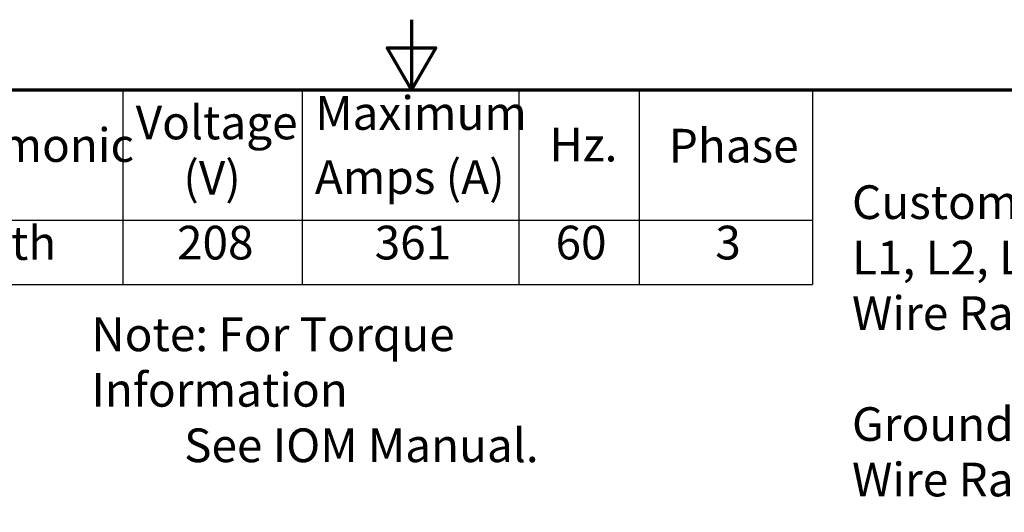
# Model space of a CAD drawing. Units: inches. Extents: x 2 to 86, y 1 to 67.
# Drawn here: x 38.4 to 52.4, y 60 to 67 of the extents above; entities that cross this region are included whole.
import ezdxf

# ---------------------------------------------------------------- set-up
doc = ezdxf.new("R2010")
doc.units = ezdxf.units.IN
doc.header["$LTSCALE"] = 4
doc.header["$MEASUREMENT"] = 0
doc.layers.get('0').update_dxf_attribs({"lineweight": 25})
doc.layers.add('Border (ANSI)', color=7, linetype='Continuous', lineweight=70)
doc.layers.add('Symbol (ANSI)', color=7, linetype='Continuous', lineweight=25)
doc.styles.add('Note Text (ANSI)', font='tahoma.ttf')

# ---------------------------------------------------------------- blocks, each defined once
blk = doc.blocks.new('Borders Default Border')
at = {"layer": 'Border (ANSI)', "flags": 128}
for points in [[(11, 16.75), (11, 16.5), (10.9134, 16.65), (11.0866, 16.65), (11, 16.5)], [(0.75, 0.5), (0.75, 16.5), (21.25, 16.5), (21.25, 0.5), (0.75, 0.5)]]:
    blk.add_lwpolyline(points, dxfattribs=at)
blk = doc.blocks.new('Table3')
at = {"layer": 'Symbol (ANSI)'}
for p, q in [((6.1867, 16.5), (12.4292, 16.5)), ((9.9721, 16.5), (9.9721, 16.0354)), ((10.6103, 16.5), (10.6103, 16.0354)), ((11.3827, 16.5), (11.3827, 16.0354)), ((11.8111, 16.5), (11.8111, 16.0354)), ((12.4292, 16.5), (12.4292, 16.0354)), ((6.1867, 16.0354), (12.4292, 16.0354)), ((9.9721, 16.0354), (9.9721, 15.8069)), ((10.6103, 16.0354), (10.6103, 15.8069)), ((11.3827, 16.0354), (11.3827, 15.8069)), ((11.8111, 16.0354), (11.8111, 15.8069)), ((12.4292, 16.0354), (12.4292, 15.8069)), ((6.1867, 15.8069), (12.4292, 15.8069))]:
    blk.add_line(p, q, dxfattribs=at)
at = {"layer": 'Symbol (ANSI)', "char_height": 0.12, "attachment_point": 7, "style": 'Note Text (ANSI)'}
for s, insert in [('Voltage', (10.0177, 16.2864)), ('Maximum', (10.6573, 16.3202)), ('Harmonic', (9.2575, 16.206)), ('Hz.', (11.4915, 16.2077)), ('Phase', (11.9171, 16.2038)), ('(V)', (10.1873, 16.0897)), ('Amps (A)', (10.6561, 16.0919)), ('5th', (9.4825, 15.8572)), ('208', (10.1648, 15.8584)), ('361', (10.8691, 15.8586)), ('60', (11.5136, 15.8587)), ('3', (12.0828, 15.8586))]:
    blk.add_mtext(s, dxfattribs=dict(at, insert=insert))

msp = doc.modelspace()

# ---------------------------------------------------------------- block references
at = {"xscale": 4, "yscale": 4, "zscale": 4}
for name in ['Borders Default Border', 'Table3']:
    msp.add_blockref(name, (0, 0), dxfattribs=at)

# ---------------------------------------------------------------- texts
at = {"layer": 'Symbol (ANSI)', "char_height": 0.48, "attachment_point": 1, "line_spacing_factor": 0.987884, "style": 'Note Text (ANSI)'}
for s, insert, width in [('\\fTahoma|b0|i0;Customer Connections. \\P\\fTahoma|b0|i0;L1, L2, L3, T1, T2, T3\\P\\fTahoma|b0|i0;Wire Range: Two, 350MCM to 2AWG. \\P\\fTahoma|b0|i0;\\P\\fTahoma|b0|i0;Ground Lug \\P\\fTahoma|b0|i0;Wire Range: Two, 350MCM to 2AWG. \\P\\fTahoma|b0|i0;\\P', (50.2794, 64.6406), 11.137244), ('\\fTahoma|b0|i0;Note: For Torque Information \\P\\fTahoma|b0|i0;         See IOM Manual.', (39.4404, 62.7571), 8.847326)]:
    msp.add_mtext(s, dxfattribs=dict(at, insert=insert, width=width))

doc.saveas('drawing.dxf')
